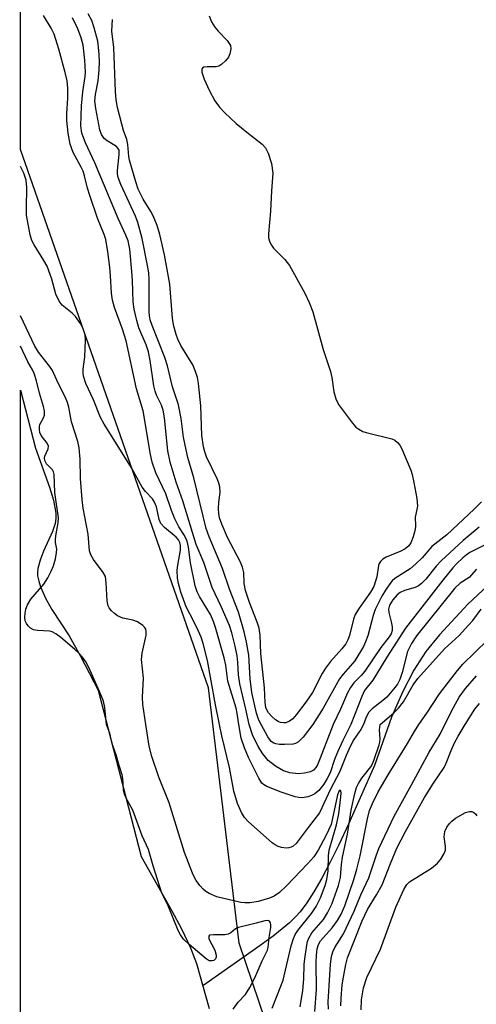
# Model space of a CAD drawing. Units: inches. Extents: x 1165770 to 1171770, y 533460 to 537460.
# Drawn here: x 1165770 to 1165874, y 536937 to 537159 of the extents above; entities that cross this region are included whole.
import ezdxf

# ---------------------------------------------------------------- set-up
doc = ezdxf.new("R2010")
doc.units = ezdxf.units.IN
doc.header["$MEASUREMENT"] = 0
for name, color, linetype in [('HYDRO-Single Line Stream', 4, 'Continuous'), ('HYDRO-Stream Poly Centerlines', 142, 'Continuous'), ('HYDRO-Water Body', 4, 'Continuous'), ('NTRL-Trees', 3, 'Continuous'), ('Undefined', 1, 'Continuous')]:
    doc.layers.add(name, color=color, linetype=linetype)

msp = doc.modelspace()

# ---------------------------------------------------------------- linework, layer by layer
at = {"layer": 'HYDRO-Single Line Stream'}
msp.add_lwpolyline([(1165877.47, 537032.46), (1165871.9, 537027.24), (1165865.46, 537020.35), (1165862.41, 537016.54), (1165859.71, 537012.34), (1165857.17, 537007.5), (1165854.65, 537001.68), (1165850.78, 536990.77), (1165844.89, 536977.48), (1165842.7, 536972.79), (1165840.69, 536968.73), (1165838.87, 536965.29), (1165837.09, 536962.2), (1165835.49, 536959.73), (1165833.94, 536957.66), (1165832.93, 536956.53), (1165831.54, 536955.18), (1165829.92, 536953.79), (1165827.82, 536952.14), (1165823.89, 536949.27), (1165811.95, 536940.88)], dxfattribs=at)
at = {"layer": 'HYDRO-Stream Poly Centerlines'}
msp.add_lwpolyline([(1165770.7, 537075.7), (1165774.1, 537062.57), (1165777.23, 537053.7), (1165778.13, 537050.76), (1165778.48, 537049.14), (1165778.64, 537047.86), (1165778.65, 537046.66), (1165778.5, 537045.53), (1165777.9, 537043.72), (1165775.88, 537039.22), (1165775.09, 537037.21), (1165774.59, 537035.32), (1165774.49, 537034.45), (1165774.53, 537033.65), (1165774.79, 537032.48), (1165775.23, 537031.15), (1165776.41, 537028.45), (1165777.8, 537026.07), (1165781.66, 537020.1), (1165784.28, 537015.48), (1165788.26, 537007.81), (1165798, 536970.16), (1165804.95, 536957.87), (1165807.13, 536953.84), (1165809.18, 536949.55), (1165810.52, 536945.97), (1165813.38, 536935.8)], dxfattribs=at)
at = {"layer": 'HYDRO-Water Body'}
msp.add_lwpolyline([(1165770.49, 533460.34), (1165770.7, 537075.7), (1165774.1, 537062.57), (1165777.23, 537053.7), (1165778.13, 537050.76), (1165778.48, 537049.14), (1165778.64, 537047.86), (1165778.65, 537046.66), (1165778.5, 537045.53), (1165777.9, 537043.72), (1165775.88, 537039.22), (1165775.09, 537037.21), (1165774.59, 537035.32), (1165774.49, 537034.45), (1165774.53, 537033.65), (1165774.79, 537032.48), (1165775.23, 537031.15), (1165776.41, 537028.45), (1165777.8, 537026.07), (1165781.66, 537020.1), (1165784.28, 537015.48), (1165788.26, 537007.81), (1165798, 536970.16), (1165804.95, 536957.87), (1165807.13, 536953.84), (1165809.18, 536949.55), (1165810.52, 536945.97), (1165813.38, 536935.8)], dxfattribs=at)
at = {"layer": 'NTRL-Trees'}
msp.add_lwpolyline([(1165892.93, 536710.41), (1165878.6, 536769.87), (1165854.68, 536833.17), (1165847.09, 536871.17), (1165820.18, 536950.6), (1165813.24, 537008.32), (1165770.7, 537130.1), (1165770.72, 537460.08), (1166068.81, 537460.05), (1166069.9, 537456.24), (1166082.35, 537412.49), (1166104.94, 537388.68), (1166123.69, 537382.43), (1166164.32, 537387.64), (1166450.77, 537393.89)], dxfattribs=at)
at = {"layer": 'Undefined'}
for points, elevation in [([(1165820.05, 537000), (1165819.71, 537002.55), (1165819.48, 537003.7), (1165817.61, 537009.86), (1165817.11, 537013.45), (1165816.75, 537015.13), (1165814.77, 537021.97), (1165814.33, 537023.3), (1165813.64, 537024.89), (1165811.16, 537029.01), (1165810.69, 537030.06), (1165810.22, 537031.42), (1165809.13, 537036.58), (1165808.67, 537040.14), (1165808.36, 537041.5), (1165807.76, 537042.79), (1165806.48, 537044.76), (1165805.61, 537046.59), (1165804.83, 537048.45), (1165803.53, 537052.23), (1165801.3, 537057), (1165800.46, 537059.34), (1165800.1, 537061.09), (1165798.4, 537071), (1165796.93, 537075.96), (1165794.56, 537086.86), (1165793.79, 537089.43), (1165791.96, 537094.37), (1165791.5, 537096), (1165791.27, 537097.59), (1165791.07, 537101.52), (1165790.89, 537103.5), (1165790.45, 537106.92), (1165789.97, 537109.78), (1165789.62, 537110.89), (1165788.13, 537114.57), (1165786.35, 537119.7), (1165785.84, 537121.33), (1165785.16, 537124.18), (1165784.85, 537125.17), (1165784.42, 537126.09), (1165782.57, 537129.44), (1165781.92, 537131.31), (1165781.49, 537133.79), (1165781.19, 537136.67), (1165781.18, 537138.25), (1165781.39, 537141.68), (1165781.36, 537143.97), (1165781.21, 537145.65), (1165780.79, 537147.56), (1165779.35, 537152.83), (1165778.29, 537156.17), (1165777.62, 537157.57), (1165775.87, 537160.39)], 192), ([(1165822.41, 537000), (1165821.69, 537003.47), (1165820.28, 537009.23), (1165820, 537011.27), (1165819.87, 537014.09), (1165819.71, 537015.59), (1165819.28, 537017.77), (1165818.53, 537020.8), (1165817.96, 537022.4), (1165816.1, 537026.71), (1165814.04, 537031.03), (1165812.18, 537036.69), (1165810.45, 537040.73), (1165807.44, 537050.6), (1165805.93, 537054.86), (1165804.53, 537059.37), (1165804.04, 537061.95), (1165803.24, 537069.41), (1165802.97, 537071.17), (1165802.62, 537072.3), (1165801.46, 537074.55), (1165801.12, 537075.47), (1165800.88, 537076.61), (1165800.01, 537082.41), (1165799.64, 537084.34), (1165799.1, 537085.95), (1165797.46, 537089.73), (1165796.97, 537091.41), (1165796.36, 537093.97), (1165796.16, 537095.65), (1165796.03, 537100.47), (1165795.88, 537102.53), (1165795.43, 537107.53), (1165795.05, 537109.41), (1165794.54, 537110.76), (1165792.75, 537114.53), (1165787.5, 537127.06), (1165785.35, 537131.61), (1165784.55, 537133.8), (1165784.36, 537135.44), (1165784.47, 537140.01), (1165784.81, 537143.18), (1165785.34, 537146.58), (1165785.41, 537147.62), (1165785.25, 537150.34), (1165784.86, 537153.7), (1165784.44, 537155.4), (1165783.68, 537157.39), (1165782.42, 537159.9)], 194), ([(1165825.12, 537000), (1165824.61, 537001.02), (1165824.07, 537002.57), (1165823.03, 537007.28), (1165822.64, 537010.37), (1165822.31, 537015.74), (1165821.85, 537018.66), (1165821.31, 537021), (1165819.99, 537025.44), (1165817.94, 537030.63), (1165816.37, 537035.34), (1165813.4, 537042.49), (1165812.72, 537044.37), (1165809.91, 537055.85), (1165808.56, 537060.41), (1165808.13, 537062.14), (1165807.55, 537065.03), (1165807.03, 537069.28), (1165806.46, 537072.32), (1165805.05, 537076.43), (1165803.92, 537081.18), (1165803.37, 537083.05), (1165800.47, 537090.3), (1165800.02, 537091.61), (1165799.85, 537092.48), (1165799.79, 537093.36), (1165799.81, 537100.71), (1165799.68, 537102.18), (1165799.4, 537103.89), (1165798.24, 537109.98), (1165797.23, 537113.61), (1165796.69, 537115), (1165793.39, 537122.16), (1165792.79, 537123.79), (1165792.65, 537124.57), (1165792.61, 537125.38), (1165793.02, 537128.98), (1165792.98, 537129.94), (1165792.72, 537130.44), (1165792.37, 537130.77), (1165790.28, 537132.06), (1165789.63, 537132.58), (1165789.01, 537133.49), (1165788.64, 537134.56), (1165787.72, 537139.4), (1165787.53, 537141.09), (1165787.65, 537142.55), (1165788.27, 537145.62), (1165788.49, 537148.14), (1165788.54, 537149.86), (1165788.48, 537151.58), (1165788.36, 537153.29), (1165788.17, 537154.63), (1165787.38, 537157.61), (1165786.8, 537159.3), (1165786.02, 537160.83)], 196), ([(1165813.37, 537160.31), (1165813.91, 537159.01), (1165814.64, 537157.78), (1165815.38, 537156.89), (1165817.41, 537154.78), (1165817.92, 537154.11), (1165818.16, 537153.63), (1165818.24, 537152.85), (1165818.06, 537151.75), (1165817.73, 537151), (1165817.06, 537150.14), (1165816.26, 537149.38), (1165815.58, 537148.95), (1165814.94, 537148.77), (1165812.95, 537148.81), (1165812.2, 537148.71), (1165811.89, 537148.54), (1165811.7, 537148.27), (1165811.7, 537147.59), (1165812.26, 537145.98), (1165813.35, 537143.53), (1165814.66, 537141.15), (1165815.71, 537139.7), (1165816.92, 537138.42), (1165819.49, 537136.01), (1165821.89, 537134.02), (1165825.37, 537131.31), (1165826.1, 537130.46), (1165826.74, 537129.25), (1165827.48, 537126.91), (1165827.75, 537124.76), (1165827.45, 537120.76), (1165827.26, 537116.19), (1165826.78, 537111.01), (1165826.82, 537110.16), (1165827.12, 537109.16), (1165827.47, 537108.45), (1165827.92, 537107.8), (1165830.47, 537105.22), (1165831.53, 537103.86), (1165835.01, 537097.61), (1165836.02, 537095.52), (1165836.82, 537093.39), (1165839.16, 537084.88), (1165840.8, 537079.89), (1165841.1, 537078.52), (1165841.56, 537075.3), (1165842.06, 537073.68), (1165842.66, 537072.39), (1165845.82, 537068.17), (1165846.59, 537067.3), (1165847.21, 537066.81), (1165848.11, 537066.33), (1165848.89, 537066.06), (1165854.67, 537064.69), (1165855.4, 537064.36), (1165856, 537063.85), (1165856.5, 537063.22), (1165856.92, 537062.52), (1165859, 537057.59), (1165859.34, 537056.55), (1165859.72, 537054.74), (1165860.35, 537051.12), (1165860.5, 537049.42), (1165860.39, 537048.66), (1165859.97, 537046.97), (1165860.04, 537044.94), (1165859.96, 537044.15), (1165859.51, 537042.48), (1165859, 537041.14), (1165858.55, 537040.48), (1165857.75, 537039.79), (1165856.74, 537039.27), (1165853.39, 537037.86), (1165852.69, 537037.45), (1165852.11, 537036.94), (1165851.85, 537036.49), (1165851.68, 537035.98), (1165851.3, 537033.46), (1165850.6, 537031.27), (1165849.88, 537029.98), (1165847.29, 537026.34), (1165846.42, 537024.89), (1165846.06, 537023.86), (1165845.1, 537020.17), (1165844.74, 537019.18), (1165844.28, 537018.3), (1165843.41, 537017.16), (1165840.83, 537014.3), (1165839.67, 537012.75), (1165838.94, 537011.54), (1165836.74, 537007.25), (1165835.26, 537005.08), (1165833.06, 537002.24), (1165832.28, 537001.34), (1165831.54, 537000.75), (1165830.75, 537000.44), (1165830.25, 537000.41), (1165829.5, 537000.51), (1165829.02, 537000.69), (1165828.35, 537001.11), (1165827.53, 537001.84), (1165826.8, 537002.67), (1165826.4, 537003.35), (1165826.23, 537003.87), (1165826.06, 537004.98), (1165825.92, 537008.36), (1165825.08, 537016.11), (1165824.9, 537020.21), (1165824.69, 537021.83), (1165824.26, 537023.22), (1165822.47, 537027.64), (1165821.56, 537030.35), (1165821.29, 537031.95), (1165821.23, 537034.41), (1165820.94, 537035.65), (1165820.44, 537036.73), (1165817.54, 537042.31), (1165816.21, 537045.32), (1165815.71, 537046.75), (1165815.54, 537047.74), (1165815.49, 537048.84), (1165815.57, 537050.32), (1165815.83, 537052.53), (1165815.78, 537053.83), (1165815.57, 537054.64), (1165815.24, 537055.45), (1165812.79, 537060.61), (1165812.4, 537061.72), (1165812.11, 537062.84), (1165811.73, 537065.43), (1165811.5, 537072.12), (1165810.92, 537077.2), (1165810.7, 537078.56), (1165810.29, 537079.89), (1165809.66, 537081.42), (1165806.98, 537085.76), (1165806.25, 537087.22), (1165805.87, 537088.25), (1165805.37, 537090.16), (1165805.08, 537091.84), (1165804.48, 537099.63), (1165803.27, 537106.27), (1165802.24, 537110.88), (1165801.61, 537112.88), (1165800.69, 537115.09), (1165800.17, 537116.07), (1165798.43, 537118.86), (1165797.34, 537121.16), (1165796.76, 537122.81), (1165795.37, 537127.67), (1165795.2, 537128.54), (1165794.95, 537131.2), (1165794.77, 537132.36), (1165794, 537134.4), (1165793.57, 537135.83), (1165792.61, 537139.61), (1165792.32, 537141.36), (1165792.18, 537143.22), (1165791.83, 537153.15), (1165791.36, 537156.91), (1165791.47, 537159.54)], 198), ([(1165815.73, 537000), (1165814.79, 537004.5), (1165813.86, 537009.9), (1165812.96, 537014.52), (1165811.98, 537018.37), (1165811.53, 537019.8), (1165810.97, 537021.12), (1165809.88, 537023.37), (1165808.14, 537026.62), (1165806.98, 537029.97), (1165806.4, 537031.95), (1165806.22, 537033.12), (1165806.15, 537034.91), (1165806.26, 537036.11), (1165806.86, 537039.45), (1165806.87, 537040.5), (1165806.72, 537041.24), (1165806.41, 537041.84), (1165805.91, 537042.43), (1165803.26, 537044.56), (1165802.44, 537045.5), (1165802.02, 537046.44), (1165801.42, 537049.28), (1165801, 537050.35), (1165800.52, 537051.06), (1165798.94, 537052.76), (1165798.23, 537053.69), (1165795.79, 537058.06), (1165791.07, 537065.74), (1165789.59, 537068), (1165788.81, 537069.45), (1165787.2, 537073.44), (1165785.49, 537077.18), (1165784.95, 537078.8), (1165784.84, 537079.6), (1165784.85, 537080.39), (1165785.2, 537083.23), (1165785.37, 537086.95), (1165785.28, 537088.16), (1165784.88, 537089.5), (1165784.28, 537090.73), (1165783.13, 537092.3), (1165782.35, 537093.1), (1165780.08, 537094.89), (1165779.4, 537095.8), (1165778.69, 537097.39), (1165777.75, 537100.78), (1165776.69, 537103.71), (1165775.99, 537105), (1165773.75, 537108.52), (1165773.24, 537109.53), (1165772.9, 537110.79), (1165772.05, 537115.25), (1165772, 537116.87), (1165772.11, 537121.49), (1165772.06, 537122.35), (1165771.92, 537123.16), (1165771.44, 537124.75), (1165770.7, 537126.27)], 190), ([(1165799.02, 537000), (1165798.35, 537004.59), (1165798.31, 537006.22), (1165798.51, 537010.52), (1165798.09, 537014.72), (1165798.24, 537016.17), (1165799.12, 537020.26), (1165799.13, 537021.1), (1165799.01, 537021.61), (1165798.76, 537022.06), (1165798.37, 537022.45), (1165797.18, 537023.24), (1165796.09, 537023.61), (1165793.81, 537024.11), (1165792.62, 537024.62), (1165791.93, 537025.14), (1165791.3, 537025.75), (1165790.76, 537026.41), (1165790.49, 537026.89), (1165790.25, 537027.99), (1165790.09, 537032.08), (1165789.89, 537033.48), (1165789.42, 537034.41), (1165787.17, 537037.36), (1165786.61, 537038.39), (1165786.31, 537039.3), (1165785.98, 537043.09), (1165784.89, 537048.95), (1165784.6, 537050.94), (1165784.26, 537055.71), (1165784.17, 537060.02), (1165783.98, 537062.64), (1165783.64, 537064.06), (1165782.25, 537068.49), (1165781.62, 537071.81), (1165781.33, 537072.9), (1165780.81, 537074.19), (1165779.21, 537077.23), (1165777.92, 537080.12), (1165777.26, 537081.07), (1165774.72, 537084.28), (1165773.93, 537085.61), (1165770.69, 537092.47)], 188), ([(1165790.14, 537000), (1165789.79, 537003.85), (1165789.47, 537005.33), (1165788.59, 537007.53), (1165786.11, 537012.94), (1165785.45, 537014.19), (1165784.68, 537015.29), (1165783.95, 537016.12), (1165782.9, 537017.1), (1165779.78, 537019.72), (1165778.7, 537020.53), (1165777.84, 537020.98), (1165777.25, 537021.14), (1165774.5, 537021.26), (1165773.58, 537021.48), (1165772.97, 537021.82), (1165772.4, 537022.33), (1165772.02, 537022.87), (1165771.76, 537023.51), (1165771.65, 537024.32), (1165771.71, 537025.25), (1165771.9, 537026.12), (1165772.24, 537027.09), (1165773.01, 537028.38), (1165775.92, 537031.81), (1165776.86, 537033.19), (1165777.63, 537034.73), (1165778.12, 537035.91), (1165778.57, 537037.52), (1165778.84, 537038.95), (1165778.86, 537039.73), (1165778.62, 537041.21), (1165778.6, 537042), (1165778.72, 537043.16), (1165779.19, 537045.68), (1165779.25, 537046.76), (1165778.44, 537052.52), (1165778.31, 537056.56), (1165778.12, 537057.21), (1165777.91, 537057.61), (1165776.59, 537059.01), (1165776.26, 537059.6), (1165776.13, 537060.17), (1165776.17, 537060.73), (1165776.93, 537062.38), (1165777, 537063), (1165776.71, 537063.69), (1165775.35, 537065.44), (1165775.06, 537066.09), (1165774.94, 537066.69), (1165774.95, 537067.42), (1165775.05, 537067.88), (1165775.9, 537069.38), (1165776.08, 537070.01), (1165776.1, 537070.92), (1165775.9, 537071.95), (1165774.97, 537074.97), (1165774.31, 537077.79), (1165773.76, 537079.46), (1165773.36, 537080.3), (1165772.33, 537082.08), (1165770.69, 537085.58)], 186), ([(1165874.97, 537050.44), (1165873.35, 537048.73), (1165867.12, 537042.95), (1165863.74, 537040.29), (1165861.59, 537037.72), (1165860.15, 537036.35), (1165858.82, 537035.28), (1165855.4, 537033.07), (1165854.77, 537032.5), (1165854.24, 537031.85), (1165853.27, 537030.45), (1165852.41, 537029.04), (1165850.92, 537026.05), (1165850.45, 537024.69), (1165849.26, 537020.07), (1165848.78, 537018.74), (1165848.27, 537017.7), (1165846.3, 537014.45), (1165843.72, 537011.45), (1165842.9, 537010.38), (1165839.16, 537003.71), (1165836.8, 537000)], 196), ([(1165874.45, 537044.65), (1165870.83, 537041.65), (1165865.84, 537037.03), (1165864.72, 537035.83), (1165862.41, 537032.94), (1165861.43, 537031.91), (1165860.74, 537031.39), (1165859.98, 537031.01), (1165857.55, 537030.34), (1165856.61, 537029.93), (1165855.91, 537029.36), (1165854.96, 537028.24), (1165854.2, 537027.02), (1165853.99, 537026.1), (1165854.05, 537025.38), (1165854.58, 537023.29), (1165854.78, 537022.14), (1165854.77, 537021.3), (1165854.52, 537020.54), (1165854.09, 537019.88), (1165852.21, 537017.44), (1165848.59, 537012.09), (1165847.79, 537011.13), (1165846.12, 537009.49), (1165845.32, 537008.42), (1165844.68, 537007.19), (1165843.1, 537003.49), (1165841.45, 537000)], 194), ([(1165876.92, 537041.22), (1165872.35, 537038.93), (1165871.51, 537038.36), (1165870.74, 537037.72), (1165869.35, 537036.4), (1165868.53, 537035.5), (1165866.23, 537032.65), (1165857.83, 537021.82), (1165853.54, 537015.29), (1165850.38, 537010.08), (1165848.55, 537007.7), (1165847.93, 537006.39), (1165845.41, 537000)], 192), ([(1165873.84, 537035.14), (1165872.23, 537033.29), (1165870.15, 537031.98), (1165868.95, 537030.91), (1165860.28, 537020.06), (1165859.19, 537018.36), (1165858.27, 537016.54), (1165857.03, 537011.76), (1165856.5, 537010.18), (1165856, 537009.19), (1165855.12, 537008.01), (1165853.55, 537006.24), (1165852.7, 537005.48), (1165850.26, 537003.55), (1165849.53, 537002.79), (1165848.92, 537001.73), (1165848.28, 537000)], 190), ([(1165852.04, 537000), (1165855.16, 537002.69), (1165856.19, 537003.7), (1165857.32, 537005.16), (1165859.53, 537009.04), (1165860.58, 537010.46), (1165866.66, 537017.15), (1165869.92, 537020.2), (1165872.08, 537022.48), (1165873.01, 537023.56), (1165874.89, 537026.13)], 190), ([(1165860.85, 537000), (1165862.63, 537002.56), (1165865.53, 537007), (1165869.58, 537012.27), (1165870.8, 537013.66), (1165876.32, 537019.14)], 192), ([(1165866.7, 537000), (1165868.65, 537003.9), (1165869.97, 537006.24), (1165871.36, 537008.16), (1165873.89, 537011.02)], 194), ([(1165871.28, 537000), (1165873.48, 537003.51), (1165874.51, 537004.82)], 196), ([(1165818.82, 536935.64), (1165819.95, 536937.21), (1165821.59, 536938.96), (1165822.6, 536940.55), (1165823.69, 536942.7), (1165825.37, 536946.61), (1165826.57, 536948.95), (1165826.75, 536949.62), (1165826.96, 536951.86), (1165827.34, 536954.14), (1165827.35, 536954.68), (1165827.24, 536955.16), (1165827.02, 536955.53), (1165826.86, 536955.65), (1165826.46, 536955.72), (1165825.98, 536955.64), (1165824.02, 536955.08), (1165819.99, 536954.12), (1165819.34, 536953.8), (1165818.27, 536952.93), (1165817.66, 536952.62), (1165816.89, 536952.48), (1165814.38, 536952.49), (1165813.48, 536952.36), (1165813.26, 536952.15), (1165813.31, 536951.56), (1165814.62, 536948.95), (1165814.98, 536947.89), (1165814.95, 536947.4), (1165814.77, 536947.02), (1165814.42, 536946.68), (1165814.04, 536946.55), (1165813.4, 536946.61), (1165812.69, 536947.04), (1165808.74, 536950.34), (1165807.53, 536951.51), (1165806.91, 536952.42), (1165806.39, 536953.42), (1165804.06, 536959), (1165802.67, 536961.89), (1165800.68, 536968.1), (1165799.62, 536971.74), (1165798.18, 536974.82), (1165796.07, 536980.69), (1165794.59, 536983.4), (1165794.22, 536984.24), (1165793.96, 536985.25), (1165793.8, 536987.84), (1165793.66, 536988.65), (1165793, 536990.74), (1165792.35, 536993.18), (1165791.44, 536995.66), (1165790.92, 536998.07), (1165790.14, 537000)], 186), ([(1165827.6, 536935.83), (1165829.62, 536940.83), (1165830.12, 536942.22), (1165831.94, 536949.97), (1165832.43, 536951.6), (1165832.86, 536952.51), (1165833.47, 536953.44), (1165836.56, 536957.28), (1165837.62, 536958.86), (1165838.6, 536960.8), (1165839.62, 536963.6), (1165839.99, 536964.99), (1165840.32, 536966.94), (1165840.38, 536970.3), (1165840.54, 536971.64), (1165842.22, 536977.34), (1165842.73, 536979.85), (1165843.18, 536983.69), (1165843.21, 536984.5), (1165843.14, 536985.04), (1165843.02, 536985.19), (1165842.81, 536985.05), (1165842.42, 536984.14), (1165841.23, 536978.46), (1165840.95, 536977.44), (1165839.75, 536974.83), (1165838.07, 536971.57), (1165837.04, 536970.13), (1165835.71, 536968.58), (1165830.88, 536963.57), (1165829.25, 536962.02), (1165828.08, 536961.21), (1165827.02, 536960.73), (1165824.49, 536959.99), (1165822.55, 536959.7), (1165821.45, 536959.68), (1165820.57, 536959.79), (1165815.13, 536961.03), (1165813.34, 536961.84), (1165812.63, 536962.28), (1165811.99, 536962.8), (1165811.26, 536963.63), (1165810.43, 536964.75), (1165809.97, 536965.54), (1165809.58, 536966.42), (1165807.81, 536971.06), (1165804.29, 536982.32), (1165801.99, 536988.09), (1165800.36, 536992.77), (1165799.79, 536995.1), (1165799.02, 537000)], 188), ([(1165848.28, 537000), (1165847.68, 536998.88), (1165846.12, 536996.61), (1165845.25, 536995.05), (1165844.34, 536993.05), (1165842.83, 536989.25), (1165840.86, 536985.4), (1165838.32, 536980.08), (1165835.78, 536976.76), (1165833.09, 536973.08), (1165832.41, 536972.54), (1165831.91, 536972.28), (1165831.39, 536972.13), (1165830.86, 536972.09), (1165829.77, 536972.19), (1165828.99, 536972.41), (1165828.27, 536972.8), (1165827.6, 536973.29), (1165822.25, 536977.98), (1165821.36, 536978.98), (1165820.66, 536980.1), (1165819.76, 536982.18), (1165818.95, 536984.95), (1165818, 536990.27), (1165816.26, 536997.49), (1165815.73, 537000)], 190), ([(1165845.41, 537000), (1165843.6, 536996.41), (1165842.42, 536993.74), (1165841.75, 536992.09), (1165840.75, 536989.08), (1165840.09, 536987.8), (1165839.34, 536986.56), (1165838.18, 536985.07), (1165837.3, 536984.38), (1165836.54, 536983.96), (1165835.73, 536983.65), (1165834.49, 536983.48), (1165833.66, 536983.53), (1165832.8, 536983.7), (1165829.68, 536984.74), (1165826.41, 536986.03), (1165825.68, 536986.44), (1165825.29, 536986.78), (1165824.58, 536987.9), (1165822.28, 536992.56), (1165821.33, 536994.73), (1165820.63, 536996.93), (1165820.05, 537000)], 192), ([(1165841.45, 537000), (1165838.5, 536992.41), (1165837.88, 536990.94), (1165837.51, 536990.29), (1165836.97, 536989.7), (1165836.28, 536989.32), (1165834.92, 536989.01), (1165833.51, 536988.9), (1165831.61, 536989.07), (1165830.16, 536989.55), (1165828.38, 536990.64), (1165826.73, 536991.91), (1165825.49, 536993.4), (1165824.44, 536995.03), (1165823.21, 536997.7), (1165822.41, 537000)], 194), ([(1165836.8, 537000), (1165834.64, 536997.18), (1165833.62, 536996.15), (1165832.89, 536995.76), (1165832.36, 536995.61), (1165830.4, 536995.5), (1165829.27, 536995.54), (1165828.45, 536995.67), (1165827.98, 536995.84), (1165827.4, 536996.22), (1165826.62, 536997.22), (1165825.12, 537000)], 196), ([(1165833.93, 536936.14), (1165834.59, 536939.84), (1165834.78, 536942.5), (1165834.86, 536945.72), (1165834.99, 536947.02), (1165835.44, 536950.15), (1165835.64, 536950.98), (1165835.95, 536951.73), (1165836.64, 536952.91), (1165839.22, 536955.96), (1165840.18, 536957.41), (1165841.14, 536959.41), (1165842.64, 536963.63), (1165843.08, 536965.45), (1165843.3, 536968.37), (1165843.53, 536969.99), (1165844.7, 536975.23), (1165845.48, 536980.69), (1165846.32, 536984.43), (1165846.73, 536985.75), (1165847.19, 536986.72), (1165847.93, 536987.86), (1165849.93, 536990.48), (1165850.33, 536991.16), (1165850.64, 536991.9), (1165851.85, 536995.4), (1165852.01, 536996.06), (1165852.03, 536996.8), (1165851.88, 536998.81), (1165852.04, 537000)], 190), ([(1165837.27, 536935.1), (1165837.69, 536940.1), (1165837.57, 536946.16), (1165837.65, 536947.86), (1165837.82, 536949.27), (1165838.1, 536950.28), (1165838.57, 536951.07), (1165841.2, 536954.02), (1165842.4, 536955.68), (1165843.22, 536957.13), (1165844.07, 536959.03), (1165846.08, 536965), (1165846.77, 536967.31), (1165847.51, 536970.34), (1165849.17, 536978.66), (1165849.68, 536980.58), (1165850.31, 536982.17), (1165851.62, 536984.78), (1165853.84, 536988.66), (1165858.28, 536995.71), (1165859.87, 536998.46), (1165860.85, 537000)], 192), ([(1165840.38, 536935.67), (1165840.32, 536937.33), (1165840.49, 536940.89), (1165840.85, 536945.85), (1165841.08, 536947.52), (1165841.39, 536948.58), (1165841.83, 536949.58), (1165843.78, 536952.66), (1165846.19, 536957.79), (1165847.7, 536961.49), (1165849.47, 536965.33), (1165851.19, 536970.35), (1165851.8, 536971.95), (1165855.25, 536979.3), (1165859.16, 536986.35), (1165863.17, 536993.76), (1165865.65, 536997.88), (1165866.7, 537000)], 194), ([(1165843.2, 536936.39), (1165843.27, 536938.14), (1165843.49, 536941.12), (1165843.74, 536942.86), (1165844.29, 536945.71), (1165844.71, 536947.25), (1165848.02, 536955.6), (1165849.2, 536958.21), (1165851.24, 536961.5), (1165852.5, 536963.76), (1165854.39, 536968.6), (1165855.83, 536972.05), (1165857.78, 536975.82), (1165862.11, 536983.51), (1165864.11, 536986.76), (1165866.56, 536990.34), (1165867.01, 536991.25), (1165868.12, 536994.15), (1165868.9, 536995.92), (1165869.69, 536997.43), (1165871.28, 537000)], 196), ([(1165847.75, 536935.48), (1165847.83, 536937.73), (1165848.31, 536940.44), (1165849.07, 536942.78), (1165852.11, 536949.19), (1165855.58, 536958.7), (1165857.43, 536962.69), (1165858.13, 536963.87), (1165858.7, 536964.44), (1165863.69, 536967.53), (1165865.05, 536968.69), (1165865.79, 536969.6), (1165866.54, 536970.84), (1165866.82, 536971.63), (1165866.84, 536972.43), (1165866.56, 536974.66), (1165866.67, 536975.85), (1165867.12, 536976.78), (1165867.76, 536977.64), (1165868.31, 536978.19), (1165869.14, 536978.83), (1165871.36, 536980.1), (1165872.28, 536980.39), (1165872.78, 536980.33), (1165873.25, 536980.14), (1165873.63, 536979.8), (1165873.94, 536979.36)], 198)]:
    msp.add_lwpolyline(points, dxfattribs=dict(at, elevation=elevation))

doc.saveas('drawing.dxf')
